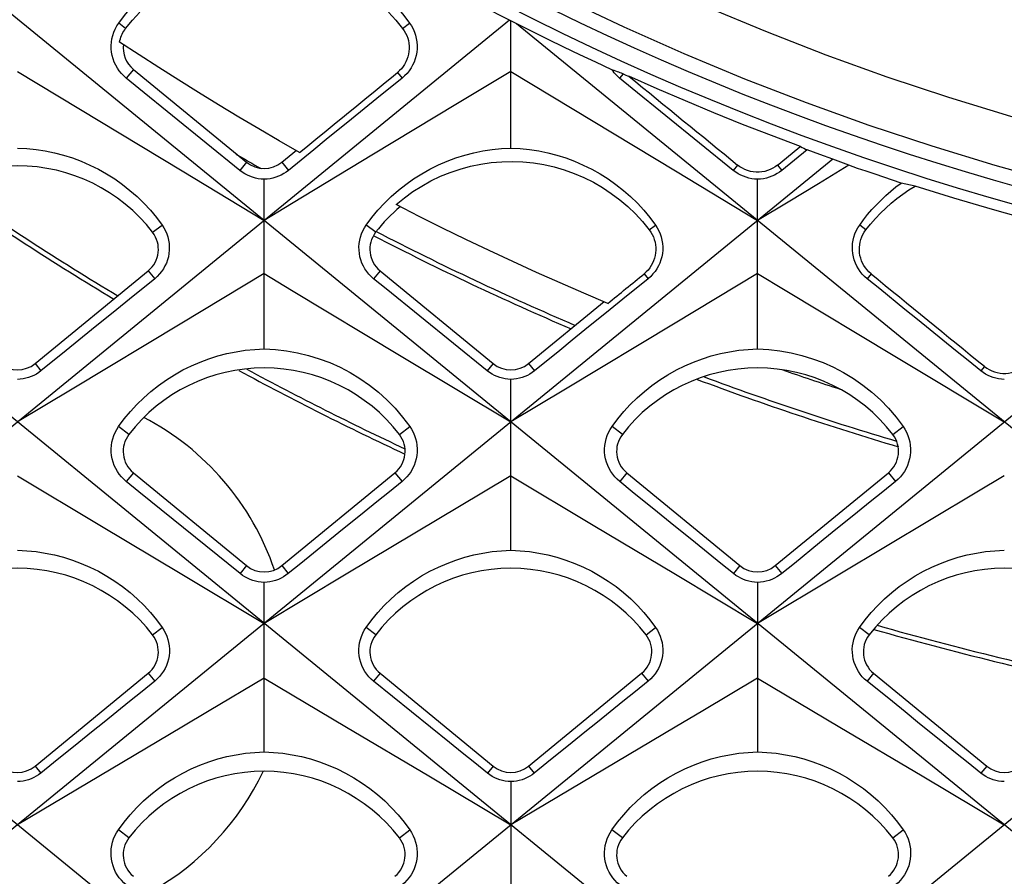
# Model space of a CAD drawing. Units: millimetres. Extents: x -48 to 119, y -24 to 41.
# Drawn here: x -4 to 1, y -18 to -13 of the extents above; entities that cross this region are included whole.
import ezdxf

# ---------------------------------------------------------------- set-up
doc = ezdxf.new("R2010")
doc.units = ezdxf.units.MM
doc.header["$LTSCALE"] = 16.335
doc.layers.get('0').update_dxf_attribs({"linetype": 'CONTINUOUS'})
doc.layers.add('RACCORDO', color=7, linetype='CONTINUOUS')

msp = doc.modelspace()

# ---------------------------------------------------------------- linework, layer by layer
at = {"color": 7, "linetype": 'CONTINUOUS'}
for p, q in [((1.3055, -21.7305), (-13.6851, -9.4924)), ((3.9655, -21.7305), (-11.0251, -9.4924)), ((5.1456, -20.5223), (-8.3651, -9.4924)), ((-1.337, -13.0699), (-11.9455, -21.7305)), ((-1.33, -13.0737), (-1.337, -13.0699)), ((-1.33, -13.7598), (-1.33, -13.0737)), ((5.1406, -18.3467), (-1.3001, -13.0886)), ((-3.3334, -13.2569), (-3.439, -13.1873)), ((-3.99, -13.3455), (-3.546, -13.6138)), ((-3.3651, -13.3352), (-2.7551, -13.8354)), ((-1.33, -13.3455), (-1.626, -13.5244)), ((-1.33, -13.3455), (-0.886, -13.6138)), ((-0.7734, -13.3412), (-0.7854, -13.3369)), ((-0.764, -13.3447), (-0.7734, -13.3412)), ((-0.7551, -13.348), (-0.764, -13.3447)), ((-0.7481, -13.3506), (-0.7551, -13.348)), ((-0.7411, -13.3533), (-0.7481, -13.3506)), ((-0.7341, -13.3561), (-0.7411, -13.3533)), ((-1.626, -13.5244), (-2.0696, -13.7926)), ((-3.546, -13.6138), (-3.1027, -13.882)), ((-0.886, -13.6138), (-0.4427, -13.882)), ((-2.5649, -13.8354), (-2.4863, -13.7709)), ((-2.0696, -13.7926), (-2.5125, -14.0606)), ((0.2665, -13.7693), (0.131, -13.8792)), ((0.336, -13.7943), (0.2665, -13.7693)), ((0.4055, -13.8189), (0.336, -13.7943)), ((0.4055, -13.8189), (-9.2855, -21.7305)), ((0.4922, -13.852), (0.328, -13.9514)), ((0.4344, -13.83), (0.4055, -13.8189)), ((0.4922, -13.852), (0.4344, -13.83)), ((-3.1027, -13.882), (-2.66, -14.15)), ((-0.4427, -13.882), (0, -14.15)), ((-2.66, -14.842), (-2.66, -13.9272)), ((0, -14.842), (0, -13.9272)), ((0.328, -13.9514), (0.164, -14.0507)), ((0.8494, -13.9638), (0.7742, -13.9475)), ((-2.5125, -14.0606), (-2.66, -14.15)), ((-1.8238, -14.1275), (-1.9484, -14.0638)), ((0.164, -14.0507), (0, -14.15)), ((2.39, -14.3704), (-6.6255, -21.7305)), ((-3.8949, -14.921), (-3.2849, -14.4208)), ((-2.66, -14.4361), (-3.1039, -14.7028)), ((-2.66, -14.4361), (-2.512, -14.525)), ((-2.0351, -14.4208), (-1.4251, -14.921)), ((0, -14.4361), (-0.4439, -14.7028)), ((0, -14.4361), (0.148, -14.525)), ((-2.512, -14.525), (-1.9205, -14.8805)), ((0.148, -14.525), (0.7395, -14.8805)), ((-1.2349, -14.921), (-0.8275, -14.5869)), ((4.7041, -14.6527), (-3.9655, -21.7305)), ((-3.1039, -14.7028), (-3.6949, -15.0581)), ((-0.4439, -14.7028), (-1.0349, -15.0581)), ((-3.7268, -14.8496), (-3.863, -14.9599)), ((-1.0668, -14.8496), (-1.203, -14.9599)), ((-1.9205, -14.8805), (-1.33, -15.2357)), ((0.7395, -14.8805), (1.33, -15.2357)), ((-1.33, -15.9273), (-1.33, -15.0064)), ((-3.6949, -15.0581), (-3.99, -15.2357)), ((-1.0349, -15.0581), (-1.33, -15.2357)), ((-3.99, -15.5268), (-3.5462, -15.7917)), ((-3.3651, -15.5102), (-2.7551, -16.0104)), ((-2.5649, -16.0104), (-1.9549, -15.5102)), ((-1.33, -15.5268), (-0.8862, -15.7917)), ((-0.7051, -15.5102), (-0.0951, -16.0104)), ((0.0951, -16.0104), (0.7051, -15.5102)), ((-3.5462, -15.7917), (-3.1029, -16.0566)), ((-0.8862, -15.7917), (-0.4429, -16.0566)), ((-3.1029, -16.0566), (-2.66, -16.3215)), ((-2.2171, -16.0566), (-2.66, -16.3215)), ((-0.4429, -16.0566), (0, -16.3215)), ((0.4429, -16.0566), (0, -16.3215)), ((-2.66, -17.0145), (-2.66, -16.1005)), ((0, -16.1005), (0, -17.0145)), ((-3.895, -17.091), (-3.285, -16.5907)), ((-2.035, -16.5907), (-1.425, -17.091)), ((-1.235, -17.091), (-0.625, -16.5907)), ((0.625, -16.5907), (1.235, -17.091)), ((-2.66, -16.6175), (-2.956, -16.7931)), ((-2.66, -16.6175), (-2.2161, -16.8808)), ((-1.6607, -16.9637), (-2.0699, -16.6333)), ((0, -16.6175), (-0.296, -16.7931)), ((0, -16.6175), (0.4439, -16.8808)), ((0.7265, -16.7434), (0.5901, -16.6333)), ((-2.2161, -16.8808), (-1.7728, -17.1441)), ((0.4439, -16.8808), (0.8872, -17.1441)), ((-1.7728, -17.1441), (-1.33, -17.4073)), ((-1.33, -17.1748), (-1.33, -18.0947)), ((0.8872, -17.1441), (1.33, -17.4073))]:
    msp.add_line(p, q, dxfattribs=at)
at = {"color": 250, "linetype": 'CONTINUOUS'}
for p, q in [((-3.4065, -13.1141), (-3.4439, -13.0853)), ((-1.9135, -13.1141), (-1.8761, -13.0853)), ((-3.3651, -13.3352), (-3.4035, -13.382)), ((-1.9413, -13.3518), (-1.9165, -13.382)), ((-0.7252, -13.3596), (-0.7435, -13.382)), ((-2.7551, -13.8354), (-2.791, -13.8792)), ((-2.5649, -13.8354), (-2.529, -13.8792)), ((-0.1077, -13.8507), (-0.131, -13.8792)), ((0.1077, -13.8507), (0.131, -13.8792)), ((-3.2612, -14.2133), (-3.2104, -14.1742)), ((-2.0588, -14.2133), (-2.1096, -14.1742)), ((-0.5839, -14.2), (-0.5504, -14.1742)), ((0.5839, -14.2), (0.5504, -14.1742)), ((-3.2849, -14.4208), (-3.2501, -14.4633)), ((-2.0351, -14.4208), (-2.0699, -14.4633)), ((-0.6116, -14.4371), (-0.5901, -14.4633)), ((0.6116, -14.4371), (0.5901, -14.4633)), ((-3.8949, -14.921), (-3.863, -14.9599)), ((-1.4251, -14.921), (-1.457, -14.9599)), ((-1.2349, -14.921), (-1.203, -14.9599)), ((1.2227, -14.9359), (1.203, -14.9599)), ((-3.3888, -15.3027), (-3.4445, -15.2598)), ((-1.9312, -15.3027), (-1.8755, -15.2598)), ((-0.7288, -15.3027), (-0.7845, -15.2598)), ((0.7288, -15.3027), (0.7845, -15.2598)), ((-3.3651, -15.5102), (-3.4034, -15.5569)), ((-1.9549, -15.5102), (-1.9166, -15.5569)), ((-0.7051, -15.5102), (-0.7434, -15.5569)), ((0.7051, -15.5102), (0.7434, -15.5569)), ((-2.7551, -16.0104), (-2.79, -16.053)), ((-2.5649, -16.0104), (-2.53, -16.053)), ((-0.0951, -16.0104), (-0.13, -16.053)), ((0.0951, -16.0104), (0.13, -16.053)), ((-3.2613, -16.3834), (-3.2097, -16.3436)), ((-2.0587, -16.3834), (-2.1103, -16.3436)), ((-0.6013, -16.3834), (-0.5497, -16.3436)), ((0.6013, -16.3834), (0.5497, -16.3436)), ((-3.285, -16.5907), (-3.2501, -16.6333)), ((-2.035, -16.5907), (-2.0699, -16.6333)), ((-0.625, -16.5907), (-0.5901, -16.6333)), ((0.625, -16.5907), (0.5901, -16.6333)), ((-3.895, -17.091), (-3.8639, -17.1288)), ((-1.425, -17.091), (-1.4561, -17.1288)), ((-1.235, -17.091), (-1.2039, -17.1288)), ((1.235, -17.091), (1.2039, -17.1288)), ((-3.3888, -17.4777), (-3.4452, -17.4343)), ((-1.9312, -17.4777), (-1.8748, -17.4343)), ((-0.7288, -17.4777), (-0.7852, -17.4343)), ((0.7288, -17.4777), (0.7852, -17.4343))]:
    msp.add_line(p, q, dxfattribs=at)
at = {"color": 7, "linetype": 'CONTINUOUS'}
for points in [[(-1.337, -13.0699), (-1.487, -12.9933), (-1.6364, -12.9148), (-1.785, -12.8346), (-1.9328, -12.7526), (-2.0799, -12.6688), (-2.2262, -12.5832), (-2.3716, -12.4958), (-2.5162, -12.4066), (-2.66, -12.3157)], [(-3.4439, -13.0853), (-3.4132, -13.0443), (-3.3803, -13.0049), (-3.3454, -12.9672), (-3.3084, -12.9312), (-3.2696, -12.8972), (-3.2291, -12.8653), (-3.187, -12.8356), (-3.1435, -12.8081), (-3.0987, -12.783), (-3.0528, -12.7603), (-3.006, -12.7401), (-2.9582, -12.7224), (-2.9098, -12.7072), (-2.8608, -12.6945), (-2.8112, -12.6844), (-2.7611, -12.6768), (-2.7106, -12.6718), (-2.66, -12.6693)], [(-2.66, -12.6693), (-2.6095, -12.6717), (-2.5591, -12.6767), (-2.509, -12.6843), (-2.4594, -12.6945), (-2.4104, -12.7071), (-2.3619, -12.7223), (-2.3141, -12.7401), (-2.2671, -12.7604), (-2.2211, -12.7831), (-2.1762, -12.8083), (-2.1326, -12.8358), (-2.0905, -12.8656), (-2.05, -12.8976), (-2.0112, -12.9315), (-1.9744, -12.9674), (-1.9395, -13.0051), (-1.9067, -13.0444), (-1.8761, -13.0853)], [(-3.4065, -13.1141), (-3.37, -13.0694), (-3.331, -13.0271)], [(-1.9891, -13.0271), (-1.95, -13.0693), (-1.9135, -13.1141)], [(-3.4035, -13.382), (-3.4171, -13.37), (-3.4297, -13.3569), (-3.4411, -13.3428), (-3.4513, -13.3279), (-3.4602, -13.3121), (-3.4678, -13.2956), (-3.4742, -13.2782), (-3.479, -13.2603), (-3.4823, -13.2421), (-3.4841, -13.2239), (-3.4843, -13.2056), (-3.483, -13.1874), (-3.4802, -13.1694), (-3.4759, -13.1517), (-3.4701, -13.1343), (-3.4628, -13.1173), (-3.454, -13.1009), (-3.4439, -13.0853)], [(-1.8761, -13.0853), (-1.8661, -13.1007), (-1.8574, -13.1169), (-1.8502, -13.1337), (-1.8443, -13.151), (-1.84, -13.1687), (-1.8371, -13.1868), (-1.8357, -13.2053), (-1.8359, -13.2239), (-1.8377, -13.2424), (-1.841, -13.2605), (-1.8458, -13.2781), (-1.852, -13.2953), (-1.8595, -13.3116), (-1.8683, -13.3271), (-1.8783, -13.342), (-1.8898, -13.3563), (-1.9025, -13.3697), (-1.9165, -13.382)], [(-0.7854, -13.3369), (-0.8718, -13.2969), (-0.9579, -13.2563), (-1.0439, -13.2152), (-1.1295, -13.1736), (-1.2149, -13.1314), (-1.33, -13.0737)], [(-3.439, -13.1873), (-3.4372, -13.1785), (-3.4348, -13.1698), (-3.4321, -13.1613), (-3.4288, -13.1529), (-3.4252, -13.1447), (-3.4211, -13.1367), (-3.4166, -13.1289), (-3.4118, -13.1214), (-3.4065, -13.1141)], [(-1.9135, -13.1141), (-1.905, -13.1265), (-1.8976, -13.1392), (-1.8914, -13.1524), (-1.8863, -13.166), (-1.8825, -13.18), (-1.8798, -13.1943), (-1.8784, -13.209), (-1.8782, -13.2239), (-1.8793, -13.2387), (-1.8816, -13.2533), (-1.8853, -13.2677), (-1.89, -13.2817), (-1.8959, -13.295), (-1.9029, -13.3077), (-1.911, -13.3198), (-1.92, -13.3311), (-1.9301, -13.3418), (-1.9413, -13.3518)], [(-2.4687, -13.7825), (-2.5786, -13.7198), (-2.688, -13.6563), (-2.7969, -13.5919), (-2.9052, -13.5266), (-3.0131, -13.4604), (-3.1204, -13.3934), (-3.2271, -13.3256), (-3.3334, -13.2569)], [(-0.7435, -13.382), (-0.7514, -13.3753), (-0.7589, -13.3683), (-0.766, -13.3609), (-0.7729, -13.3532), (-0.7793, -13.3452), (-0.7854, -13.3369)], [(-0.7252, -13.3596), (-0.727, -13.3589), (-0.7341, -13.3561)], [(0.2306, -13.7504), (0.0746, -13.6917), (-0.0806, -13.6313), (-0.235, -13.5691), (-0.3887, -13.5052), (-0.5416, -13.4396), (-0.6937, -13.3722)], [(-2.791, -13.8792), (-3.3355, -13.4373), (-3.4035, -13.382)], [(-1.9165, -13.382), (-2.0526, -13.4925), (-2.1206, -13.5478), (-2.1887, -13.603)], [(-0.131, -13.8792), (-0.6755, -13.4373), (-0.7435, -13.382)], [(-2.1887, -13.603), (-2.3248, -13.7135), (-2.3928, -13.7687), (-2.4609, -13.824), (-2.529, -13.8792)], [(-3.99, -13.7598), (-3.9398, -13.7622), (-3.8897, -13.7672), (-3.8399, -13.7748), (-3.7906, -13.7848), (-3.7419, -13.7975), (-3.6937, -13.8126), (-3.6461, -13.8303), (-3.5994, -13.8505), (-3.5536, -13.8731), (-3.509, -13.8982), (-3.4655, -13.9257), (-3.4236, -13.9553), (-3.3833, -13.9872), (-3.3448, -14.021), (-3.3081, -14.0568), (-3.2734, -14.0943), (-3.2408, -14.1335), (-3.2104, -14.1742)], [(-2.1096, -14.1742), (-2.0791, -14.1334), (-2.0464, -14.0941), (-2.0117, -14.0565), (-1.9749, -14.0207), (-1.9363, -13.9868), (-1.896, -13.955), (-1.8541, -13.9254), (-1.8108, -13.898), (-1.7662, -13.873), (-1.7205, -13.8504), (-1.6739, -13.8303), (-1.6265, -13.8126), (-1.5783, -13.7975), (-1.5296, -13.7849), (-1.4803, -13.7748), (-1.4305, -13.7672), (-1.3803, -13.7623), (-1.33, -13.7598)], [(-1.33, -13.7598), (-1.2798, -13.7622), (-1.2297, -13.7672), (-1.1799, -13.7748), (-1.1306, -13.7848), (-1.0819, -13.7975), (-1.0337, -13.8126), (-0.9861, -13.8303), (-0.9394, -13.8505), (-0.8936, -13.8731), (-0.849, -13.8982), (-0.8055, -13.9257), (-0.7636, -13.9553), (-0.7233, -13.9872), (-0.6848, -14.021), (-0.6481, -14.0568), (-0.6134, -14.0943), (-0.5808, -14.1335), (-0.5504, -14.1742)], [(-1.9484, -14.0638), (-1.9042, -14.0275), (-1.8582, -13.9941), (-1.8104, -13.9637), (-1.7606, -13.9361), (-1.709, -13.9115), (-1.6563, -13.8901), (-1.6025, -13.872), (-1.5476, -13.8572), (-1.492, -13.8457), (-1.4356, -13.8376), (-1.3785, -13.8329), (-1.3216, -13.8317), (-1.2649, -13.8339), (-1.2084, -13.8395), (-1.1524, -13.8486), (-1.0968, -13.8611), (-1.0418, -13.877), (-0.9881, -13.896), (-0.9359, -13.9182), (-0.885, -13.9436), (-0.8359, -13.972), (-0.7884, -14.0034), (-0.7427, -14.0377), (-0.6994, -14.0746), (-0.6585, -14.1139), (-0.62, -14.1557), (-0.5839, -14.2)], [(0.1077, -13.8507), (0.095, -13.8601), (0.0817, -13.8682), (0.068, -13.875), (0.0535, -13.8805), (0.0386, -13.8847), (0.0234, -13.8875), (0.0079, -13.8889), (-0.0079, -13.8889), (-0.0234, -13.8875), (-0.0387, -13.8847), (-0.0537, -13.8804), (-0.0681, -13.8749), (-0.0819, -13.8681), (-0.0951, -13.8601), (-0.1077, -13.8507)], [(0.7742, -13.9475), (0.7271, -13.932), (0.68, -13.9163), (0.633, -13.9005), (0.586, -13.8845), (0.5391, -13.8684), (0.4922, -13.852)], [(-2.66, -13.9272), (-2.676, -13.9263), (-2.6917, -13.9242), (-2.707, -13.921), (-2.7219, -13.9168), (-2.7363, -13.9115), (-2.7504, -13.9052), (-2.7644, -13.8977), (-2.778, -13.889), (-2.791, -13.8792)], [(-2.529, -13.8792), (-2.5415, -13.8886), (-2.5546, -13.8971), (-2.5684, -13.9046), (-2.5827, -13.9111), (-2.5975, -13.9166), (-2.6127, -13.9209), (-2.6282, -13.9242), (-2.644, -13.9263), (-2.66, -13.9272)], [(0, -13.9272), (-0.016, -13.9263), (-0.0317, -13.9242), (-0.047, -13.921), (-0.0619, -13.9168), (-0.0763, -13.9115), (-0.0904, -13.9052), (-0.1044, -13.8977), (-0.118, -13.889), (-0.131, -13.8792)], [(0.131, -13.8792), (0.1185, -13.8886), (0.1054, -13.8971), (0.0916, -13.9046), (0.0773, -13.9111), (0.0625, -13.9166), (0.0473, -13.9209), (0.0318, -13.9242), (0.016, -13.9263), (0, -13.9272)], [(0.5504, -14.1742), (0.5714, -14.1457), (0.5934, -14.118), (0.6164, -14.091), (0.6404, -14.0648), (0.6654, -14.0394), (0.6913, -14.015), (0.7181, -13.9915), (0.7458, -13.969), (0.7742, -13.9475)], [(0.5839, -14.2), (0.6088, -14.1689), (0.6349, -14.1389), (0.6622, -14.1102), (0.6907, -14.0825), (0.7205, -14.0561), (0.7512, -14.031), (0.7829, -14.0072), (0.8157, -13.9848), (0.8494, -13.9638)], [(2.1115, -14.3064), (1.8993, -14.2572), (1.6878, -14.2048), (1.4771, -14.1493), (1.2672, -14.0906), (1.0579, -14.0288), (0.8494, -13.9638)], [(-0.8074, -14.5969), (-0.9362, -14.5422), (-1.0646, -14.4863), (-1.1924, -14.4293), (-1.3197, -14.3712), (-1.4465, -14.3119), (-1.5728, -14.2515), (-1.6986, -14.1901), (-1.8238, -14.1275)], [(-3.2104, -14.1742), (-3.2007, -14.1892), (-3.1923, -14.205), (-3.1852, -14.2214), (-3.1796, -14.2383), (-3.1753, -14.2556), (-3.1725, -14.2732), (-3.1712, -14.2912), (-3.1715, -14.3093), (-3.1732, -14.3272), (-3.1764, -14.3449), (-3.1812, -14.3622), (-3.1872, -14.3789), (-3.1945, -14.3947), (-3.2029, -14.4097), (-3.2127, -14.4241), (-3.2239, -14.438), (-3.2363, -14.4511), (-3.2501, -14.4633)], [(-2.0699, -14.4633), (-2.0831, -14.4516), (-2.0954, -14.4389), (-2.1065, -14.4252), (-2.1165, -14.4106), (-2.1252, -14.3952), (-2.1327, -14.3791), (-2.1388, -14.3622), (-2.1436, -14.3449), (-2.1468, -14.3272), (-2.1485, -14.3093), (-2.1488, -14.2913), (-2.1475, -14.2735), (-2.1447, -14.256), (-2.1406, -14.2388), (-2.135, -14.222), (-2.1279, -14.2055), (-2.1195, -14.1895), (-2.1096, -14.1742)], [(-0.5839, -14.2), (-0.5753, -14.2123), (-0.5679, -14.2251), (-0.5617, -14.2382), (-0.5567, -14.2518), (-0.5529, -14.2657), (-0.5502, -14.28), (-0.5488, -14.2946), (-0.5486, -14.3095), (-0.5497, -14.3242), (-0.5521, -14.3388), (-0.5557, -14.3533), (-0.5605, -14.3671), (-0.5663, -14.3804), (-0.5733, -14.3931), (-0.5814, -14.4052), (-0.5904, -14.4165), (-0.6005, -14.4271), (-0.6116, -14.4371)], [(-0.5504, -14.1742), (-0.5407, -14.1892), (-0.5323, -14.205), (-0.5252, -14.2214), (-0.5196, -14.2383), (-0.5153, -14.2556), (-0.5125, -14.2732), (-0.5112, -14.2912), (-0.5115, -14.3093), (-0.5132, -14.3272), (-0.5164, -14.3449), (-0.5212, -14.3622), (-0.5272, -14.3789), (-0.5345, -14.3947), (-0.5429, -14.4097), (-0.5527, -14.4241), (-0.5639, -14.438), (-0.5763, -14.4511), (-0.5901, -14.4633)], [(0.5901, -14.4633), (0.5769, -14.4516), (0.5646, -14.4389), (0.5535, -14.4252), (0.5435, -14.4106), (0.5348, -14.3952), (0.5273, -14.3791), (0.5212, -14.3622), (0.5164, -14.3449), (0.5132, -14.3272), (0.5115, -14.3093), (0.5112, -14.2913), (0.5125, -14.2735), (0.5153, -14.256), (0.5194, -14.2388), (0.525, -14.222), (0.5321, -14.2055), (0.5405, -14.1895), (0.5504, -14.1742)], [(0.6116, -14.4371), (0.6004, -14.427), (0.5903, -14.4164), (0.5812, -14.405), (0.5732, -14.393), (0.5663, -14.3803), (0.5604, -14.367), (0.5557, -14.3531), (0.552, -14.3387), (0.5497, -14.3241), (0.5486, -14.3093), (0.5488, -14.2944), (0.5503, -14.2798), (0.5529, -14.2656), (0.5568, -14.2516), (0.5618, -14.238), (0.568, -14.2249), (0.5754, -14.2122), (0.5839, -14.2)], [(-3.2501, -14.4633), (-3.3863, -14.5737), (-3.4544, -14.6288)], [(-1.457, -14.9599), (-2.0018, -14.5185), (-2.0699, -14.4633)], [(-0.5901, -14.4633), (-0.7263, -14.5737), (-0.7944, -14.6288)], [(0.7944, -14.6288), (0.6582, -14.5185), (0.5901, -14.4633)], [(-3.4544, -14.6288), (-3.5906, -14.7392), (-3.6587, -14.7944), (-3.7268, -14.8496)], [(-0.7944, -14.6288), (-0.9306, -14.7392), (-0.9987, -14.7944), (-1.0668, -14.8496)], [(1.0668, -14.8496), (0.9306, -14.7392), (0.8625, -14.684), (0.7944, -14.6288)], [(-3.4445, -15.2598), (-3.414, -15.2187), (-3.3812, -15.1792), (-3.3462, -15.1413), (-3.3091, -15.1051), (-3.27, -15.0707), (-3.2292, -15.0384), (-3.1868, -15.0085), (-3.143, -14.9808), (-3.098, -14.9555), (-3.0521, -14.9328), (-3.0053, -14.9127), (-2.9577, -14.895), (-2.9095, -14.8799), (-2.8608, -14.8673), (-2.8114, -14.8571), (-2.7614, -14.8495), (-2.7108, -14.8444), (-2.66, -14.842)], [(-2.66, -14.842), (-2.5995, -14.8452), (-2.5393, -14.8521), (-2.4797, -14.8627), (-2.421, -14.8769), (-2.3633, -14.8946), (-2.3065, -14.916), (-2.2506, -14.9411), (-2.1961, -14.9697), (-2.1433, -15.0018), (-2.0926, -15.0371), (-2.0441, -15.0756), (-1.998, -15.1172), (-1.9543, -15.1619), (-1.9134, -15.2095), (-1.8755, -15.2598)], [(-0.7845, -15.2598), (-0.754, -15.2187), (-0.7212, -15.1792), (-0.6862, -15.1413), (-0.6491, -15.1051), (-0.61, -15.0707), (-0.5692, -15.0384), (-0.5268, -15.0085), (-0.483, -14.9808), (-0.438, -14.9555), (-0.3921, -14.9328), (-0.3453, -14.9127), (-0.2977, -14.895), (-0.2495, -14.8799), (-0.2008, -14.8673), (-0.1514, -14.8571), (-0.1014, -14.8495), (-0.0508, -14.8444), (0, -14.842)], [(0, -14.842), (0.0605, -14.8452), (0.1207, -14.8521), (0.1803, -14.8627), (0.239, -14.8769), (0.2967, -14.8946), (0.3535, -14.916), (0.4094, -14.9411), (0.4639, -14.9697), (0.5167, -15.0018), (0.5674, -15.0371), (0.6159, -15.0756), (0.662, -15.1172), (0.7057, -15.1619), (0.7466, -15.2095), (0.7845, -15.2598)], [(1.203, -14.9599), (1.1349, -14.9048), (1.0668, -14.8496)], [(-3.863, -14.9599), (-3.8751, -14.969), (-3.8879, -14.9772), (-3.9012, -14.9845), (-3.9151, -14.9908), (-3.9294, -14.9961), (-3.9442, -15.0003), (-3.9592, -15.0034), (-3.9745, -15.0055), (-3.99, -15.0064)], [(-1.33, -15.0064), (-1.3455, -15.0055), (-1.3607, -15.0035), (-1.3756, -15.0004), (-1.39, -14.9963), (-1.4039, -14.9912), (-1.4176, -14.9851), (-1.4312, -14.9778), (-1.4443, -14.9694), (-1.457, -14.9599)], [(-1.203, -14.9599), (-1.2151, -14.969), (-1.2279, -14.9772), (-1.2412, -14.9845), (-1.2551, -14.9908), (-1.2694, -14.9961), (-1.2842, -15.0003), (-1.2992, -15.0034), (-1.3145, -15.0055), (-1.33, -15.0064)], [(1.33, -15.0064), (1.3145, -15.0055), (1.2993, -15.0035), (1.2844, -15.0004), (1.27, -14.9963), (1.2561, -14.9912), (1.2424, -14.9851), (1.2288, -14.9778), (1.2157, -14.9694), (1.203, -14.9599)], [(1.2227, -14.9359), (1.2353, -14.9452), (1.2485, -14.9533), (1.2623, -14.96), (1.2767, -14.9655), (1.2917, -14.9697), (1.3068, -14.9726), (1.3223, -14.9739), (1.3379, -14.9739), (1.3533, -14.9725), (1.3684, -14.9697), (1.3833, -14.9656), (1.3976, -14.9601), (1.4114, -14.9533), (1.4246, -14.9453), (1.4373, -14.9359)], [(-3.4034, -15.5569), (-3.417, -15.5449), (-3.4296, -15.5319), (-3.4411, -15.5178), (-3.4513, -15.5028), (-3.4603, -15.4871), (-3.468, -15.4705), (-3.4743, -15.4532), (-3.4792, -15.4352), (-3.4826, -15.417), (-3.4844, -15.3987), (-3.4847, -15.3804), (-3.4834, -15.3622), (-3.4806, -15.3441), (-3.4764, -15.3264), (-3.4706, -15.3089), (-3.4634, -15.2919), (-3.4546, -15.2755), (-3.4445, -15.2598)], [(-1.8755, -15.2598), (-1.8655, -15.2753), (-1.8568, -15.2915), (-1.8496, -15.3084), (-1.8438, -15.3257), (-1.8395, -15.3435), (-1.8367, -15.3616), (-1.8353, -15.3801), (-1.8356, -15.3988), (-1.8374, -15.4173), (-1.8408, -15.4354), (-1.8456, -15.4531), (-1.8519, -15.4702), (-1.8594, -15.4866), (-1.8682, -15.5021), (-1.8784, -15.517), (-1.8899, -15.5313), (-1.9026, -15.5446), (-1.9166, -15.5569)], [(-0.7434, -15.5569), (-0.757, -15.5449), (-0.7696, -15.5319), (-0.7811, -15.5178), (-0.7913, -15.5028), (-0.8003, -15.4871), (-0.808, -15.4705), (-0.8143, -15.4532), (-0.8192, -15.4352), (-0.8226, -15.417), (-0.8244, -15.3987), (-0.8247, -15.3804), (-0.8234, -15.3622), (-0.8206, -15.3441), (-0.8164, -15.3264), (-0.8106, -15.3089), (-0.8034, -15.2919), (-0.7946, -15.2755), (-0.7845, -15.2598)], [(0.7845, -15.2598), (0.7945, -15.2753), (0.8032, -15.2915), (0.8104, -15.3084), (0.8162, -15.3257), (0.8205, -15.3435), (0.8233, -15.3616), (0.8247, -15.3801), (0.8244, -15.3988), (0.8226, -15.4173), (0.8192, -15.4354), (0.8144, -15.4531), (0.8081, -15.4702), (0.8006, -15.4866), (0.7918, -15.5021), (0.7816, -15.517), (0.7701, -15.5313), (0.7574, -15.5446), (0.7434, -15.5569)], [(-1.33, -15.5268), (-1.478, -15.6151), (-2.2171, -16.0566)], [(1.33, -15.5268), (1.182, -15.6151), (0.4429, -16.0566)], [(-2.79, -16.053), (-3.3353, -15.612), (-3.4034, -15.5569)], [(-1.9166, -15.5569), (-1.9847, -15.612), (-2.0529, -15.6672), (-2.121, -15.7223)], [(-0.539, -15.7223), (-0.6753, -15.612), (-0.7434, -15.5569)], [(0.7434, -15.5569), (0.6753, -15.612), (0.6071, -15.6672), (0.539, -15.7223)], [(-2.121, -15.7223), (-2.2573, -15.8325), (-2.3255, -15.8877)], [(-0.3345, -15.8877), (-0.4708, -15.7774), (-0.539, -15.7223)], [(0.539, -15.7223), (0.4027, -15.8325), (0.3345, -15.8877)], [(-2.3255, -15.8877), (-2.4618, -15.9979), (-2.53, -16.053)], [(-0.13, -16.053), (-0.1982, -15.9979), (-0.2664, -15.9428), (-0.3345, -15.8877)], [(0.3345, -15.8877), (0.1982, -15.9979), (0.13, -16.053)], [(-3.99, -15.9273), (-3.9398, -15.9298), (-3.8897, -15.9348), (-3.8399, -15.9423), (-3.7906, -15.9524), (-3.7419, -15.965), (-3.6936, -15.9802), (-3.646, -15.998), (-3.5992, -16.0182), (-3.5534, -16.041), (-3.5086, -16.0662), (-3.4651, -16.0938), (-3.4231, -16.1236), (-3.3827, -16.1556), (-3.344, -16.1897), (-3.3073, -16.2257), (-3.2726, -16.2634), (-3.2401, -16.3027), (-3.2097, -16.3436)], [(-2.1103, -16.3436), (-2.0798, -16.3026), (-2.0472, -16.2631), (-2.0124, -16.2254), (-1.9756, -16.1894), (-1.9369, -16.1553), (-1.8965, -16.1233), (-1.8545, -16.0935), (-1.8111, -16.066), (-1.7664, -16.0409), (-1.7207, -16.0182), (-1.674, -15.998), (-1.6265, -15.9803), (-1.5784, -15.9651), (-1.5297, -15.9525), (-1.4803, -15.9424), (-1.4305, -15.9348), (-1.3803, -15.9298), (-1.33, -15.9273)], [(-1.33, -15.9273), (-1.2798, -15.9298), (-1.2297, -15.9348), (-1.1799, -15.9423), (-1.1306, -15.9524), (-1.0819, -15.965), (-1.0336, -15.9802), (-0.986, -15.998), (-0.9392, -16.0182), (-0.8934, -16.041), (-0.8486, -16.0662), (-0.8051, -16.0938), (-0.7631, -16.1236), (-0.7227, -16.1556), (-0.684, -16.1897), (-0.6473, -16.2257), (-0.6126, -16.2634), (-0.5801, -16.3027), (-0.5497, -16.3436)], [(0.5497, -16.3436), (0.5802, -16.3026), (0.6128, -16.2631), (0.6476, -16.2254), (0.6844, -16.1894), (0.7231, -16.1553), (0.7635, -16.1233), (0.8055, -16.0935), (0.8489, -16.066), (0.8936, -16.0409), (0.9393, -16.0182), (0.986, -15.998), (1.0335, -15.9803), (1.0816, -15.9651), (1.1303, -15.9525), (1.1797, -15.9424), (1.2295, -15.9348), (1.2797, -15.9298), (1.33, -15.9273)], [(-2.66, -16.1005), (-2.6758, -16.0996), (-2.6914, -16.0975), (-2.7067, -16.0943), (-2.7214, -16.0902), (-2.7357, -16.085), (-2.7497, -16.0787), (-2.7636, -16.0713), (-2.7771, -16.0627), (-2.79, -16.053)], [(-2.53, -16.053), (-2.5424, -16.0623), (-2.5554, -16.0707), (-2.5691, -16.0781), (-2.5833, -16.0846), (-2.598, -16.09), (-2.6131, -16.0943), (-2.6285, -16.0975), (-2.6442, -16.0996), (-2.66, -16.1005)], [(0, -16.1005), (-0.0158, -16.0996), (-0.0314, -16.0975), (-0.0467, -16.0943), (-0.0614, -16.0902), (-0.0757, -16.085), (-0.0897, -16.0787), (-0.1036, -16.0713), (-0.1171, -16.0627), (-0.13, -16.053)], [(0.13, -16.053), (0.1176, -16.0623), (0.1046, -16.0707), (0.0909, -16.0781), (0.0767, -16.0846), (0.062, -16.09), (0.0469, -16.0943), (0.0315, -16.0975), (0.0158, -16.0996), (0, -16.1005)], [(-3.2097, -16.3436), (-3.2, -16.3587), (-3.1916, -16.3745), (-3.1845, -16.391), (-3.1789, -16.4079), (-3.1747, -16.4253), (-3.172, -16.443), (-3.1707, -16.461), (-3.171, -16.4792), (-3.1728, -16.4971), (-3.1761, -16.5149), (-3.1808, -16.5322), (-3.187, -16.5489), (-3.1943, -16.5647), (-3.2028, -16.5797), (-3.2126, -16.5942), (-3.2238, -16.6081), (-3.2363, -16.6212), (-3.2501, -16.6333)], [(-2.0699, -16.6333), (-2.0832, -16.6216), (-2.0954, -16.6089), (-2.1066, -16.5952), (-2.1167, -16.5806), (-2.1255, -16.5652), (-2.133, -16.5491), (-2.1392, -16.5322), (-2.1439, -16.5148), (-2.1472, -16.4971), (-2.149, -16.4791), (-2.1493, -16.4611), (-2.1481, -16.4433), (-2.1454, -16.4257), (-2.1412, -16.4085), (-2.1357, -16.3916), (-2.1286, -16.375), (-2.1202, -16.359), (-2.1103, -16.3436)], [(-0.5497, -16.3436), (-0.54, -16.3587), (-0.5316, -16.3745), (-0.5245, -16.391), (-0.5189, -16.4079), (-0.5147, -16.4253), (-0.512, -16.443), (-0.5107, -16.461), (-0.511, -16.4792), (-0.5128, -16.4971), (-0.5161, -16.5149), (-0.5208, -16.5322), (-0.527, -16.5489), (-0.5343, -16.5647), (-0.5428, -16.5797), (-0.5526, -16.5942), (-0.5638, -16.6081), (-0.5763, -16.6212), (-0.5901, -16.6333)], [(0.5901, -16.6333), (0.5768, -16.6216), (0.5646, -16.6089), (0.5534, -16.5952), (0.5433, -16.5806), (0.5345, -16.5652), (0.527, -16.5491), (0.5208, -16.5322), (0.5161, -16.5148), (0.5128, -16.4971), (0.511, -16.4791), (0.5107, -16.4611), (0.5119, -16.4433), (0.5146, -16.4257), (0.5188, -16.4085), (0.5243, -16.3916), (0.5314, -16.375), (0.5398, -16.359), (0.5497, -16.3436)], [(-3.2501, -16.6333), (-3.3183, -16.6884), (-3.3865, -16.7434)], [(-0.5901, -16.6333), (-0.6583, -16.6884), (-0.7265, -16.7434)], [(-3.3865, -16.7434), (-3.5229, -16.8536), (-3.5911, -16.9086), (-3.6593, -16.9637)], [(-0.7265, -16.7434), (-0.8629, -16.8536), (-0.9311, -16.9086), (-0.9993, -16.9637)], [(0.9993, -16.9637), (0.8629, -16.8536), (0.7947, -16.7985), (0.7265, -16.7434)], [(-2.956, -16.7931), (-3.1039, -16.8808), (-3.99, -17.4073)], [(-0.296, -16.7931), (-0.4439, -16.8808), (-1.33, -17.4073)], [(-3.6593, -16.9637), (-3.7957, -17.0738), (-3.8639, -17.1288)], [(-1.4561, -17.1288), (-1.5243, -17.0738), (-1.5925, -17.0187), (-1.6607, -16.9637)], [(-0.9993, -16.9637), (-1.1357, -17.0738), (-1.2039, -17.1288)], [(1.2039, -17.1288), (1.1357, -17.0738), (1.0675, -17.0187), (0.9993, -16.9637)], [(-3.4452, -17.4343), (-3.4145, -17.3929), (-3.3817, -17.3531), (-3.3467, -17.315), (-3.3097, -17.2787), (-3.2707, -17.2443), (-3.23, -17.212), (-3.1877, -17.182), (-3.144, -17.1542), (-3.099, -17.1289), (-3.053, -17.1061), (-3.006, -17.0857), (-2.9582, -17.0679), (-2.9098, -17.0526), (-2.8608, -17.0399), (-2.8112, -17.0297), (-2.7611, -17.0221), (-2.7106, -17.017), (-2.66, -17.0145)], [(-2.66, -17.0145), (-2.6095, -17.017), (-2.5591, -17.022), (-2.5091, -17.0296), (-2.4595, -17.0398), (-2.4104, -17.0525), (-2.3619, -17.0678), (-2.314, -17.0857), (-2.2669, -17.1061), (-2.2208, -17.129), (-2.1757, -17.1544), (-2.1318, -17.1823), (-2.0895, -17.2124), (-2.0489, -17.2447), (-2.0099, -17.279), (-1.973, -17.3153), (-1.9381, -17.3533), (-1.9054, -17.393), (-1.8748, -17.4343)], [(-0.7852, -17.4343), (-0.7545, -17.3929), (-0.7217, -17.3531), (-0.6867, -17.315), (-0.6497, -17.2787), (-0.6107, -17.2443), (-0.57, -17.212), (-0.5277, -17.182), (-0.484, -17.1542), (-0.439, -17.1289), (-0.393, -17.1061), (-0.346, -17.0857), (-0.2982, -17.0679), (-0.2498, -17.0526), (-0.2008, -17.0399), (-0.1512, -17.0297), (-0.1011, -17.0221), (-0.0506, -17.017), (0, -17.0145)], [(0, -17.0145), (0.0505, -17.017), (0.1009, -17.022), (0.1509, -17.0296), (0.2005, -17.0398), (0.2496, -17.0525), (0.2981, -17.0678), (0.346, -17.0857), (0.3931, -17.1061), (0.4392, -17.129), (0.4843, -17.1544), (0.5282, -17.1823), (0.5705, -17.2124), (0.6111, -17.2447), (0.6501, -17.279), (0.687, -17.3153), (0.7219, -17.3533), (0.7546, -17.393), (0.7852, -17.4343)], [(-3.8639, -17.1288), (-3.8759, -17.1378), (-3.8886, -17.146), (-3.9019, -17.1532), (-3.9157, -17.1594), (-3.9299, -17.1646), (-3.9445, -17.1688), (-3.9594, -17.1719), (-3.9746, -17.1739), (-3.99, -17.1748)], [(-1.33, -17.1748), (-1.3454, -17.1739), (-1.3605, -17.1719), (-1.3752, -17.1689), (-1.3895, -17.1648), (-1.4033, -17.1598), (-1.417, -17.1537), (-1.4304, -17.1465), (-1.4435, -17.1382), (-1.4561, -17.1288)], [(-1.2039, -17.1288), (-1.2159, -17.1378), (-1.2286, -17.146), (-1.2419, -17.1532), (-1.2557, -17.1594), (-1.2699, -17.1646), (-1.2845, -17.1688), (-1.2994, -17.1719), (-1.3146, -17.1739), (-1.33, -17.1748)], [(1.33, -17.1748), (1.3146, -17.1739), (1.2995, -17.1719), (1.2848, -17.1689), (1.2705, -17.1648), (1.2567, -17.1598), (1.243, -17.1537), (1.2296, -17.1465), (1.2165, -17.1382), (1.2039, -17.1288)], [(-3.4033, -17.7318), (-3.417, -17.7199), (-3.4296, -17.7068), (-3.4411, -17.6928), (-3.4514, -17.6778), (-3.4604, -17.6621), (-3.4682, -17.6455), (-3.4746, -17.6281), (-3.4795, -17.6102), (-3.4829, -17.5919), (-3.4848, -17.5736), (-3.4851, -17.5553), (-3.4839, -17.537), (-3.4811, -17.5189), (-3.4769, -17.5011), (-3.4712, -17.4836), (-3.464, -17.4665), (-3.4553, -17.45), (-3.4452, -17.4343)], [(-1.8748, -17.4343), (-1.8648, -17.4498), (-1.8562, -17.4661), (-1.849, -17.4831), (-1.8433, -17.5005), (-1.839, -17.5182), (-1.8362, -17.5364), (-1.8349, -17.555), (-1.8352, -17.5737), (-1.8371, -17.5922), (-1.8405, -17.6104), (-1.8454, -17.6281), (-1.8517, -17.6452), (-1.8593, -17.6616), (-1.8682, -17.6771), (-1.8784, -17.6921), (-1.8899, -17.7063), (-1.9027, -17.7196), (-1.9167, -17.7318)], [(-0.7433, -17.7318), (-0.757, -17.7199), (-0.7696, -17.7068), (-0.7811, -17.6928), (-0.7914, -17.6778), (-0.8004, -17.6621), (-0.8082, -17.6455), (-0.8146, -17.6281), (-0.8195, -17.6102), (-0.8229, -17.5919), (-0.8248, -17.5736), (-0.8251, -17.5553), (-0.8239, -17.537), (-0.8211, -17.5189), (-0.8169, -17.5011), (-0.8112, -17.4836), (-0.804, -17.4665), (-0.7953, -17.45), (-0.7852, -17.4343)], [(0.7852, -17.4343), (0.7952, -17.4498), (0.8038, -17.4661), (0.811, -17.4831), (0.8167, -17.5005), (0.821, -17.5182), (0.8238, -17.5364), (0.8251, -17.555), (0.8248, -17.5737), (0.8229, -17.5922), (0.8195, -17.6104), (0.8146, -17.6281), (0.8083, -17.6452), (0.8007, -17.6616), (0.7918, -17.6771), (0.7816, -17.6921), (0.7701, -17.7063), (0.7573, -17.7196), (0.7433, -17.7318)]]:
    msp.add_lwpolyline(points, dxfattribs=at)
for centre, radius, start, end in [((5.32, 0), 14.6, 91.23881, 268.76119), ((-3.27, -13.2192), 0.15, 172.2413, 230.6472), ((5.3, 0), 16, 239.54438, 240.09592), ((-2.66, -13.7194), 0.15, 230.6472, 309.3528), ((-3.99, -14.7747), 0.92, 37.6077, 142.3923), ((5.3, 0), 16.9825, 235.21171, 238.99468), ((5.3, 0), 17.0087, 235.16213, 238.96339), ((-1.33, -14.7747), 0.92, 130.3545, 142.3923), ((-3.38, -14.3049), 0.15, 309.3528, 37.6077), ((-1.94, -14.3049), 0.15, 142.3923, 230.6472), ((5.3, 0), 16, 242.62695, 246.879), ((5.3, 0), 16.0262, 242.62788, 246.83041), ((-3.99, -14.8051), 0.15, 230.6472, 309.3528), ((-2.66, -15.8641), 0.92, 37.6077, 142.3923), ((5.3, 0), 17.0087, 241.57105, 244.95081), ((5.3, 0), 16.9825, 241.6929, 244.90898), ((-1.33, -14.8051), 0.15, 230.6472, 309.3528), ((0, -15.8641), 0.92, 37.6077, 142.3923), ((5.32, 0), 15.8282, 250.86325, 252.05917), ((5.3, 0), 16.0262, 249.44654, 253.54466), ((5.3, 0), 16, 249.55802, 253.4737), ((-3.98, -16.5), 1.4527, 18.7285, 62.4882), ((-3.27, -15.3942), 0.15, 142.3923, 230.6472), ((-2.05, -15.3942), 0.15, 309.3528, 37.6077), ((-0.61, -15.3942), 0.15, 142.3923, 230.6472), ((0.61, -15.3942), 0.15, 309.3528, 37.6077), ((-3.99, -16.9447), 0.9199, 37.6077, 142.3923), ((-2.66, -15.8944), 0.15, 230.6472, 309.3528), ((-1.33, -16.9447), 0.9199, 37.6077, 142.3923), ((0, -15.8944), 0.15, 230.6472, 309.3528), ((1.33, -16.9447), 0.9199, 37.6077, 142.3923), ((5.3, 0), 16.9825, 254.09118, 258.66453), ((-3.38, -16.4749), 0.1499, 309.3528, 37.6077), ((-1.94, -16.4749), 0.1499, 142.3923, 230.6472), ((-0.72, -16.4749), 0.1499, 309.3528, 37.6077), ((0.72, -16.4749), 0.1499, 142.3923, 230.6472), ((5.3, 0), 17.0087, 254.04968, 258.59308), ((-3.99, -16.9751), 0.1499, 230.6472, 309.3528), ((-2.66, -18.0391), 0.92, 37.6077, 142.3923), ((-3.98, -16.5), 1.4527, 299.381, 334.7584), ((-1.33, -16.9751), 0.1499, 230.6472, 309.3528), ((0, -18.0391), 0.92, 37.6077, 142.3923), ((1.33, -16.9751), 0.1499, 230.6472, 309.3528), ((-3.27, -17.5692), 0.15, 142.3923, 230.6472), ((-2.05, -17.5692), 0.15, 309.3528, 37.6077), ((-0.61, -17.5692), 0.15, 142.3923, 230.6472), ((0.61, -17.5692), 0.15, 309.3528, 37.6077)]:
    msp.add_arc(centre, radius, start, end, dxfattribs=at)
for centre, major_axis, ratio, start_param, end_param in [((-82.4435, 0), (616.176, 497.7346), 0.077157, -1.503136, -1.502274), ((4.1562, -1.4193), (8.1869, 9.9836), 0.989844, -2.839948, -2.837302), ((79.7835, 0), (616.176, -497.7346), 0.077157, -1.639277, -1.63832), ((-79.7835, 0), (616.176, 497.7346), 0.077157, -1.503273, -1.503072), ((6.5721, -1.5269), (-8.8076, 10.7405), 0.989844, -4.310687, -4.307761), ((-79.7845, 0), (616.176, 497.7346), 0.077157, -1.504766, -1.504446), ((79.7845, 0), (616.176, -497.7346), 0.077157, -1.637147, -1.636149)]:
    msp.add_ellipse(centre, major_axis=major_axis, ratio=ratio, start_param=start_param, end_param=end_param, dxfattribs=at)
at = {"layer": 'RACCORDO', "color": 250, "linetype": 'CONTINUOUS'}
for points in [[(5.4987, -14.4232), (5.1426, -14.4237), (4.7866, -14.4154), (4.4308, -14.3983), (4.0757, -14.3724), (3.7214, -14.3378), (3.3681, -14.2944), (3.0162, -14.2423), (2.6658, -14.1816), (2.3171, -14.1123), (1.9701, -14.0344), (1.6247, -13.9478), (1.2814, -13.8526), (0.9403, -13.7489), (0.6011, -13.6366), (0.2645, -13.5157), (-0.0681, -13.3869), (-0.396, -13.2505), (-0.7196, -13.1065), (-1.0386, -12.9551)], [(5.4945, -14.1491), (5.1459, -14.1496), (4.7973, -14.1415), (4.4488, -14.1246), (4.1012, -14.0992), (3.7543, -14.0652), (3.4082, -14.0226), (3.0636, -13.9714), (2.7206, -13.9118), (2.3791, -13.8437), (2.0393, -13.7671), (1.7012, -13.682), (1.3649, -13.5885), (1.0309, -13.4866), (0.6989, -13.3762), (0.3692, -13.2574), (0.0436, -13.131), (-0.2775, -12.997)]]:
    msp.add_lwpolyline(points, dxfattribs=at)
at = {"layer": 'RACCORDO', "color": 7, "linetype": 'CONTINUOUS'}
msp.add_arc((5.3, 0), 14.5, 229.63532, 310.36468, dxfattribs=at)

doc.saveas('drawing.dxf')
